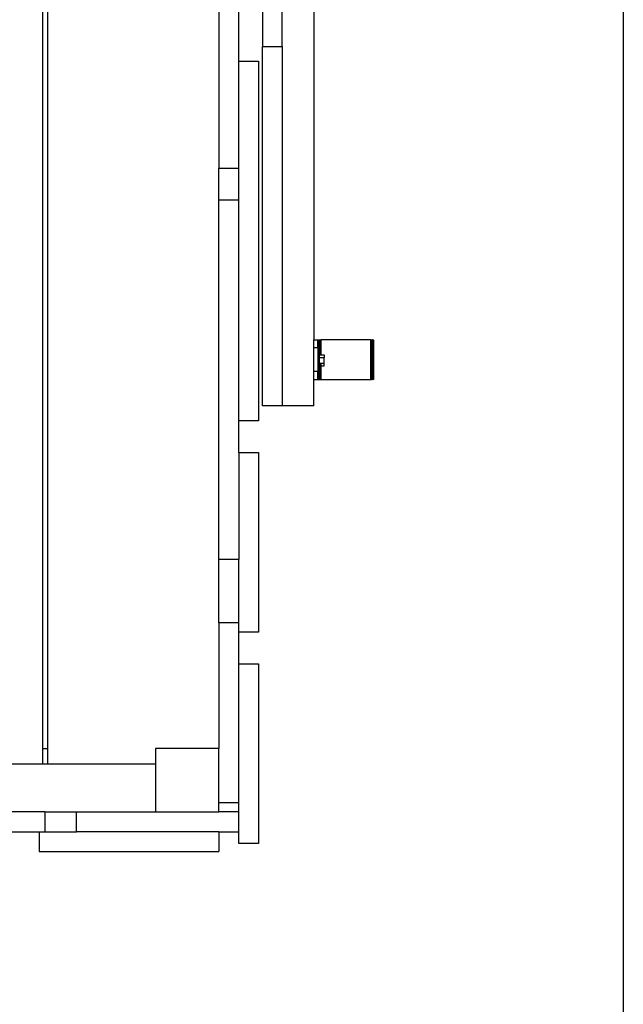
# Model space of a CAD drawing. Units: inches. Extents: x 156 to 848, y 150 to 591.
# Drawn here: x 555 to 574, y 327 to 358 of the extents above; entities that cross this region are included whole.
import ezdxf

# ---------------------------------------------------------------- set-up
doc = ezdxf.new("R2010")
doc.units = ezdxf.units.IN
doc.header["$LTSCALE"] = 5
doc.header["$MEASUREMENT"] = 0
doc.layers.add('C8P_Component', color=7, linetype='Continuous')

# ---------------------------------------------------------------- blocks, each defined once
blk = doc.blocks.new('BigT Barn_roof')
blk.add_line((-77.674, -81.685), (-144.626, -81.685))

msp = doc.modelspace()

# ---------------------------------------------------------------- linework, layer by layer
at = {"layer": 'C8P_Component'}
for p, q in [((555.844, 410.757), (555.844, 335.041)), ((556.007, 335.041), (556.007, 410.757)), ((562.782, 368.522), (562.782, 357.185)), ((563.407, 357.185), (563.407, 368.522)), ((564.407, 362.821), (564.407, 347.928)), ((561.407, 359.01), (561.407, 353.341)), ((562.032, 356.716), (562.032, 358.716)), ((562.782, 345.847), (562.782, 357.185)), ((562.782, 357.185), (563.407, 357.185)), ((563.407, 357.185), (563.407, 345.847)), ((562.032, 356.716), (562.657, 356.716)), ((562.032, 353.341), (562.032, 356.716)), ((562.657, 356.716), (562.657, 345.378)), ((561.407, 353.341), (562.032, 353.341)), ((561.407, 352.341), (561.407, 353.341)), ((562.032, 352.341), (562.032, 353.341)), ((561.407, 341.003), (561.407, 352.341)), ((561.407, 352.341), (562.032, 352.341)), ((562.032, 345.378), (562.032, 352.341)), ((564.407, 347.678), (564.407, 347.928)), ((564.407, 347.928), (564.532, 347.928)), ((564.532, 347.928), (564.534, 347.928)), ((564.532, 347.678), (564.532, 347.928)), ((564.534, 347.928), (564.536, 347.928)), ((564.534, 347.928), (564.535, 347.928)), ((564.535, 347.928), (564.534, 347.485)), ((564.534, 347.928), (564.534, 347.485)), ((564.535, 347.928), (564.536, 347.928)), ((564.536, 347.928), (564.538, 347.928)), ((564.536, 347.928), (564.536, 347.485)), ((564.538, 347.928), (564.54, 347.928)), ((564.538, 347.928), (564.538, 347.485)), ((564.54, 347.928), (564.544, 347.928)), ((564.54, 347.928), (564.54, 347.485)), ((564.544, 347.928), (564.549, 347.928)), ((564.544, 347.928), (564.544, 347.485)), ((564.549, 347.928), (564.555, 347.928)), ((564.549, 347.928), (564.549, 347.485)), ((564.555, 347.928), (564.558, 347.928)), ((564.555, 347.928), (564.555, 347.485)), ((564.555, 347.928), (564.556, 347.928)), ((564.556, 347.928), (564.556, 347.485)), ((564.556, 347.928), (564.558, 347.928)), ((564.558, 347.928), (564.562, 347.928)), ((564.558, 347.928), (564.558, 347.485)), ((564.562, 347.928), (564.567, 347.928)), ((564.562, 347.928), (564.562, 347.485)), ((564.567, 347.928), (564.569, 347.928)), ((564.567, 347.928), (564.567, 347.485)), ((564.569, 347.928), (564.577, 347.928)), ((564.569, 347.928), (564.569, 347.485)), ((564.577, 347.928), (564.588, 347.928)), ((564.577, 347.928), (564.577, 347.453)), ((564.588, 347.928), (564.588, 347.453)), ((564.588, 347.928), (564.593, 347.928)), ((564.593, 347.928), (564.593, 347.453)), ((564.593, 347.928), (564.599, 347.928)), ((564.599, 347.928), (564.624, 347.928)), ((564.599, 347.928), (564.599, 347.453)), ((564.624, 347.928), (564.624, 347.453)), ((566.192, 347.928), (564.624, 347.928)), ((566.192, 347.928), (566.216, 347.928)), ((566.192, 347.928), (566.192, 346.678)), ((566.216, 347.928), (566.216, 346.678)), ((566.216, 347.928), (566.221, 347.928)), ((566.221, 347.928), (566.221, 346.678)), ((566.221, 347.928), (566.227, 347.928)), ((566.227, 347.928), (566.238, 347.928)), ((566.227, 347.928), (566.227, 346.678)), ((566.238, 347.928), (566.237, 346.678)), ((566.245, 347.928), (566.238, 347.928)), ((566.245, 347.928), (566.245, 346.678)), ((566.245, 347.928), (566.247, 347.928)), ((566.247, 347.928), (566.247, 346.678)), ((566.247, 347.928), (566.252, 347.928)), ((566.252, 347.928), (566.252, 346.678)), ((566.256, 347.928), (566.252, 347.928)), ((566.256, 347.928), (566.256, 346.678)), ((566.256, 347.928), (566.258, 347.928)), ((566.264, 347.928), (566.258, 347.928)), ((566.258, 347.928), (566.258, 346.678)), ((566.264, 347.928), (566.27, 347.928)), ((566.264, 347.928), (566.264, 346.678)), ((566.274, 347.928), (566.27, 347.928)), ((566.27, 347.928), (566.27, 346.678)), ((566.274, 347.928), (566.274, 346.678)), ((566.274, 347.928), (566.275, 347.928)), ((566.275, 347.928), (566.275, 346.678)), ((566.275, 347.928), (566.277, 347.928)), ((566.279, 347.928), (566.277, 347.928)), ((566.277, 347.928), (566.277, 346.678)), ((566.279, 347.928), (566.282, 347.928)), ((566.279, 347.928), (566.279, 346.678)), ((566.282, 347.928), (566.282, 346.678)), ((564.532, 347.678), (564.407, 347.678)), ((564.407, 346.928), (564.407, 347.678)), ((564.532, 347.678), (564.532, 347.485)), ((564.532, 347.485), (564.534, 347.485)), ((564.532, 347.485), (564.532, 347.081)), ((564.534, 347.485), (564.534, 347.081)), ((564.534, 347.485), (564.536, 347.485)), ((564.536, 347.485), (564.536, 347.081)), ((564.536, 347.485), (564.538, 347.485)), ((564.538, 347.485), (564.538, 347.081)), ((564.538, 347.485), (564.54, 347.485)), ((564.54, 347.485), (564.54, 347.081)), ((564.54, 347.485), (564.544, 347.485)), ((564.544, 347.485), (564.544, 347.081)), ((564.544, 347.485), (564.549, 347.485)), ((564.549, 347.485), (564.549, 347.081)), ((564.549, 347.485), (564.555, 347.485)), ((564.555, 347.485), (564.555, 347.081)), ((564.555, 347.485), (564.556, 347.485)), ((564.556, 347.485), (564.556, 347.081)), ((564.556, 347.485), (564.558, 347.485)), ((564.558, 347.485), (564.558, 347.081)), ((564.558, 347.485), (564.562, 347.485)), ((564.562, 347.485), (564.562, 347.081)), ((564.562, 347.485), (564.567, 347.485)), ((564.567, 347.485), (564.567, 347.081)), ((564.567, 347.485), (564.569, 347.485)), ((564.569, 347.485), (564.571, 347.485)), ((564.569, 347.485), (564.569, 347.081)), ((564.571, 347.453), (564.571, 347.485)), ((564.571, 347.453), (564.577, 347.453)), ((564.571, 347.368), (564.571, 347.453)), ((564.571, 347.368), (564.726, 347.368)), ((564.571, 347.368), (564.571, 347.198)), ((564.577, 347.453), (564.588, 347.453)), ((564.588, 347.453), (564.593, 347.453)), ((564.593, 347.453), (564.599, 347.453)), ((564.599, 347.453), (564.624, 347.453)), ((564.624, 347.453), (564.726, 347.453)), ((564.726, 347.453), (564.726, 347.368)), ((564.726, 347.198), (564.726, 347.368)), ((564.407, 346.678), (564.407, 346.928)), ((564.532, 346.928), (564.407, 346.928)), ((564.532, 347.081), (564.532, 346.928)), ((564.532, 347.081), (564.534, 347.081)), ((564.532, 346.678), (564.532, 346.928)), ((564.534, 347.081), (564.534, 346.678)), ((564.534, 347.081), (564.536, 347.081)), ((564.536, 347.081), (564.536, 346.678)), ((564.536, 347.081), (564.538, 347.081)), ((564.538, 347.081), (564.538, 346.678)), ((564.538, 347.081), (564.54, 347.081)), ((564.54, 347.081), (564.54, 346.678)), ((564.54, 347.081), (564.544, 347.081)), ((564.544, 347.081), (564.544, 346.678)), ((564.544, 347.081), (564.549, 347.081)), ((564.549, 347.081), (564.549, 346.678)), ((564.549, 347.081), (564.555, 347.081)), ((564.555, 347.081), (564.555, 346.678)), ((564.555, 347.081), (564.556, 347.081)), ((564.556, 347.081), (564.556, 346.678)), ((564.556, 347.081), (564.558, 347.081)), ((564.558, 347.081), (564.558, 346.678)), ((564.558, 347.081), (564.562, 347.081)), ((564.562, 347.081), (564.562, 346.678)), ((564.562, 347.081), (564.567, 347.081)), ((564.567, 347.081), (564.567, 346.678)), ((564.567, 347.081), (564.569, 347.081)), ((564.569, 347.081), (564.568, 346.678)), ((564.569, 347.081), (564.571, 347.081)), ((564.571, 347.198), (564.577, 347.198)), ((564.571, 347.198), (564.571, 347.113)), ((564.571, 347.081), (564.571, 347.113)), ((564.571, 347.113), (564.577, 347.113)), ((564.577, 347.198), (564.577, 347.113)), ((564.577, 347.198), (564.588, 347.198)), ((564.577, 347.113), (564.577, 346.678)), ((564.577, 347.113), (564.588, 347.113)), ((564.588, 347.198), (564.588, 347.113)), ((564.588, 347.198), (564.593, 347.198)), ((564.588, 347.113), (564.588, 346.678)), ((564.588, 347.113), (564.593, 347.113)), ((564.593, 347.198), (564.593, 347.113)), ((564.593, 347.198), (564.599, 347.198)), ((564.593, 347.113), (564.593, 346.678)), ((564.593, 347.113), (564.599, 347.113)), ((564.599, 347.198), (564.599, 347.113)), ((564.599, 347.198), (564.624, 347.198)), ((564.599, 347.113), (564.599, 346.678)), ((564.599, 347.113), (564.624, 347.113)), ((564.624, 347.198), (564.624, 347.113)), ((564.624, 347.198), (564.726, 347.198)), ((564.624, 347.113), (564.624, 346.678)), ((564.624, 347.113), (564.726, 347.113)), ((564.726, 347.113), (564.726, 347.198)), ((564.407, 345.847), (564.407, 346.678)), ((564.407, 346.678), (564.532, 346.678)), ((564.534, 346.678), (564.532, 346.678)), ((564.534, 346.678), (564.536, 346.678)), ((564.536, 346.678), (564.538, 346.678)), ((564.538, 346.678), (564.54, 346.678)), ((564.54, 346.678), (564.544, 346.678)), ((564.544, 346.678), (564.549, 346.678)), ((564.549, 346.678), (564.555, 346.678)), ((564.555, 346.678), (564.558, 346.678)), ((564.555, 346.678), (564.556, 346.678)), ((564.556, 346.678), (564.558, 346.678)), ((564.558, 346.678), (564.562, 346.678)), ((564.562, 346.678), (564.567, 346.678)), ((564.567, 346.678), (564.568, 346.678)), ((564.568, 346.678), (564.577, 346.678)), ((564.577, 346.678), (564.588, 346.678)), ((564.588, 346.678), (564.593, 346.678)), ((564.593, 346.678), (564.599, 346.678)), ((564.599, 346.678), (564.624, 346.678)), ((564.624, 346.678), (566.192, 346.678)), ((566.192, 346.678), (566.216, 346.678)), ((566.216, 346.678), (566.221, 346.678)), ((566.227, 346.678), (566.221, 346.678)), ((566.227, 346.678), (566.237, 346.678)), ((566.245, 346.678), (566.237, 346.678)), ((566.247, 346.678), (566.245, 346.678)), ((566.252, 346.678), (566.247, 346.678)), ((566.256, 346.678), (566.252, 346.678)), ((566.258, 346.678), (566.256, 346.678)), ((566.264, 346.678), (566.258, 346.678)), ((566.264, 346.678), (566.27, 346.678)), ((566.274, 346.678), (566.27, 346.678)), ((566.275, 346.678), (566.274, 346.678)), ((566.277, 346.678), (566.275, 346.678)), ((566.279, 346.678), (566.277, 346.678)), ((566.282, 346.678), (566.279, 346.678)), ((563.407, 345.847), (562.782, 345.847)), ((564.407, 345.847), (563.407, 345.847)), ((562.032, 344.378), (562.032, 345.378)), ((562.657, 345.378), (562.032, 345.378)), ((562.032, 344.378), (562.657, 344.378)), ((562.032, 344.378), (562.032, 341.003)), ((562.657, 344.378), (562.657, 338.71)), ((562.032, 341.003), (561.407, 341.003)), ((561.407, 339.003), (561.407, 341.003)), ((562.032, 339.003), (562.032, 341.003)), ((562.032, 339.003), (561.407, 339.003)), ((561.407, 339.003), (561.407, 335.041)), ((562.032, 338.71), (562.032, 339.003)), ((562.032, 337.71), (562.032, 338.71)), ((562.657, 338.71), (562.032, 338.71)), ((562.032, 337.71), (562.657, 337.71)), ((562.032, 333.335), (562.032, 337.71)), ((562.657, 337.71), (562.657, 332.041)), ((555.844, 335.041), (556.007, 335.041)), ((555.844, 335.041), (555.844, 334.541)), ((556.007, 334.541), (556.007, 335.041)), ((561.407, 335.041), (559.407, 335.041)), ((559.407, 335.041), (559.407, 334.541)), ((561.407, 333.335), (561.407, 335.041)), ((555.844, 334.541), (552.157, 334.541)), ((556.007, 334.541), (555.844, 334.541)), ((559.407, 334.541), (556.007, 334.541)), ((559.407, 334.541), (559.407, 333.041)), ((561.407, 333.041), (561.407, 333.335)), ((561.407, 333.335), (562.032, 333.335)), ((562.032, 333.041), (562.032, 333.335)), ((555.918, 333.041), (552.157, 333.041)), ((555.918, 333.041), (556.918, 333.041)), ((555.918, 333.041), (555.918, 332.416)), ((556.918, 332.416), (556.918, 333.041)), ((556.918, 333.041), (559.407, 333.041)), ((559.407, 333.041), (561.407, 333.041)), ((562.032, 333.041), (561.407, 333.041)), ((562.032, 332.416), (562.032, 333.041)), ((554.738, 332.416), (555.738, 332.416)), ((555.738, 332.416), (555.738, 331.791)), ((555.738, 332.416), (555.918, 332.416)), ((555.918, 332.416), (556.918, 332.416)), ((561.407, 332.416), (556.918, 332.416)), ((561.407, 332.416), (561.407, 331.791)), ((561.407, 332.416), (562.032, 332.416)), ((562.032, 332.041), (562.032, 332.416)), ((562.657, 332.041), (562.032, 332.041)), ((555.738, 331.791), (561.407, 331.791))]:
    msp.add_line(p, q, dxfattribs=at)

# ---------------------------------------------------------------- block references
at = {"layer": 'C8P_Component', "rotation": 90}
msp.add_blockref('BigT Barn_roof', (492.483, 471.332), dxfattribs=at)

doc.saveas('drawing.dxf')
